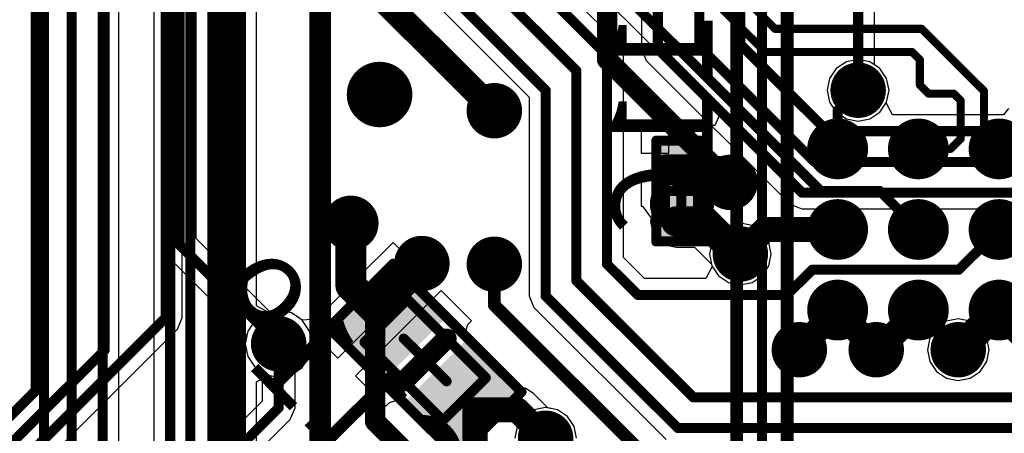
# Model space of a CAD drawing. Units: millimetres. Extents: x -1 to 151, y -3 to 70.
# Drawn here: x 92 to 102, y 13 to 17 of the extents above; entities that cross this region are included whole.
import ezdxf

# ---------------------------------------------------------------- set-up
doc = ezdxf.new("R2010")
doc.units = ezdxf.units.MM
for name, color, linetype in [('BottomLayer', 5, 'Continuous'), ('BottomOverlay', 54, 'Continuous'), ('BottomPaste', 16, 'Continuous'), ('BottomSolder', 6, 'Continuous'), ('ConnectLayer', 7, 'Continuous'), ('InternalPlane1', 76, 'Continuous'), ('InternalPlane2', 16, 'Continuous'), ('Mechanical13', 56, 'Continuous'), ('Mechanical15', 56, 'Continuous'), ('MidLayer1', 16, 'Continuous'), ('MidLayer2', 76, 'Continuous'), ('MultiLayer', 9, 'Continuous'), ('TopLayer', 1, 'Continuous'), ('ViaHoleLayer', 16, 'Continuous')]:
    doc.layers.add(name, color=color, linetype=linetype)

# ---------------------------------------------------------------- blocks, each defined once
blk = doc.blocks.new('CAPC1207L_B_62')
at = {"layer": 'BottomLayer'}
for points in [[(-0.8, 0.35), (-0.8, -0.35), (-0.2, 0.35), (-0.2, -0.35)], [(0.2, 0.35), (0.2, -0.35), (0.8, 0.35), (0.8, -0.35)]]:
    blk.add_solid(points, dxfattribs=at)
at = {"layer": 'BottomOverlay', "const_width": 0.2}
blk.add_lwpolyline([(0, 0.3), (0, -0.3)], dxfattribs=at)
at = {"layer": 'BottomOverlay', "const_width": 0.1}
for points in [[(-0.05, 0.3, 1), (0.05, 0.3, 1)], [(-0.05, -0.3, 1), (0.05, -0.3, 1)]]:
    blk.add_lwpolyline(points, format="xyb", close=True, dxfattribs=at)
at = {"layer": 'BottomPaste'}
for points in [[(-0.8, 0.35), (-0.8, -0.35), (-0.2, 0.35), (-0.2, -0.35)], [(0.2, 0.35), (0.2, -0.35), (0.8, 0.35), (0.8, -0.35)]]:
    blk.add_solid(points, dxfattribs=at)
at = {"layer": 'BottomSolder'}
for points in [[(-0.85, 0.4), (-0.85, -0.4), (-0.15, 0.4), (-0.15, -0.4)], [(0.15, 0.4), (0.15, -0.4), (0.85, 0.4), (0.85, -0.4)]]:
    blk.add_solid(points, dxfattribs=at)
at = {"layer": 'Mechanical13', "const_width": 0.1}
for points in [[(-0.55, 0.3), (-0.55, -0.3)], [(0.55, 0.3), (-0.55, 0.3)], [(0.55, 0.3), (0.55, -0.3)], [(0.55, -0.3), (-0.55, -0.3)]]:
    blk.add_lwpolyline(points, dxfattribs=at)
at = {"layer": 'Mechanical13', "const_width": 0.05}
for points in [[(-0.575, 0.3, 1), (-0.525, 0.3, 1)], [(-0.575, 0.3, 1), (-0.525, 0.3, 1)], [(0.525, 0.3, 1), (0.575, 0.3, 1)], [(0.525, 0.3, 1), (0.575, 0.3, 1)], [(-0.575, -0.3, 1), (-0.525, -0.3, 1)], [(-0.575, -0.3, 1), (-0.525, -0.3, 1)], [(0.525, -0.3, 1), (0.575, -0.3, 1)], [(0.525, -0.3, 1), (0.575, -0.3, 1)]]:
    blk.add_lwpolyline(points, format="xyb", close=True, dxfattribs=at)
at = {"layer": 'Mechanical15', "const_width": 0.1}
for points in [[(-0.9, 0.45), (-0.9, -0.45)], [(0.9, 0.45), (-0.9, 0.45)], [(0.9, 0.45), (0.9, -0.45)], [(0, 0.3), (0, -0.3)], [(0.3, 0), (-0.3, 0)], [(0.9, -0.45), (-0.9, -0.45)]]:
    blk.add_lwpolyline(points, dxfattribs=at)
at = {"layer": 'Mechanical15', "const_width": 0.05}
for points in [[(-0.925, 0.45, 1), (-0.875, 0.45, 1)], [(-0.925, 0.45, 1), (-0.875, 0.45, 1)], [(0.875, 0.45, 1), (0.925, 0.45, 1)], [(0.875, 0.45, 1), (0.925, 0.45, 1)], [(-0.025, 0.3, 1), (0.025, 0.3, 1)], [(-0.325, 0, 1), (-0.275, 0, 1)], [(0.275, 0, 1), (0.325, 0, 1)], [(-0.025, -0.3, 1), (0.025, -0.3, 1)], [(-0.925, -0.45, 1), (-0.875, -0.45, 1)], [(-0.925, -0.45, 1), (-0.875, -0.45, 1)], [(0.875, -0.45, 1), (0.925, -0.45, 1)], [(0.875, -0.45, 1), (0.925, -0.45, 1)]]:
    blk.add_lwpolyline(points, format="xyb", close=True, dxfattribs=at)
blk = doc.blocks.new('CAPC0603E_B_64')
at = {"layer": 'BottomLayer'}
for points in [[(-0.4, 0.15), (-0.4, -0.15), (-0.1, 0.15), (-0.1, -0.15)], [(0.1, 0.15), (0.1, -0.15), (0.4, 0.15), (0.4, -0.15)]]:
    blk.add_solid(points, dxfattribs=at)
at = {"layer": 'BottomPaste'}
for points in [[(-0.4, 0.15), (-0.4, -0.15), (-0.1, 0.15), (-0.1, -0.15)], [(0.1, 0.15), (0.1, -0.15), (0.4, 0.15), (0.4, -0.15)]]:
    blk.add_solid(points, dxfattribs=at)
at = {"layer": 'BottomSolder'}
for points in [[(-0.45, 0.2), (-0.45, -0.2), (-0.05, 0.2), (-0.05, -0.2)], [(0.05, 0.2), (0.05, -0.2), (0.45, 0.2), (0.45, -0.2)]]:
    blk.add_solid(points, dxfattribs=at)
at = {"layer": 'Mechanical13', "const_width": 0.1}
for points in [[(-0.315, 0.165), (0.315, 0.165)], [(-0.315, 0.165), (-0.315, -0.165)], [(0.315, 0.165), (0.315, -0.165)], [(-0.315, -0.165), (0.315, -0.165)]]:
    blk.add_lwpolyline(points, dxfattribs=at)
at = {"layer": 'Mechanical13', "const_width": 0.05}
for points in [[(-0.34, 0.165, 1), (-0.29, 0.165, 1)], [(-0.34, 0.165, 1), (-0.29, 0.165, 1)], [(0.29, 0.165, 1), (0.34, 0.165, 1)], [(0.29, 0.165, 1), (0.34, 0.165, 1)], [(-0.34, -0.165, 1), (-0.29, -0.165, 1)], [(-0.34, -0.165, 1), (-0.29, -0.165, 1)], [(0.29, -0.165, 1), (0.34, -0.165, 1)], [(0.29, -0.165, 1), (0.34, -0.165, 1)]]:
    blk.add_lwpolyline(points, format="xyb", close=True, dxfattribs=at)
at = {"layer": 'Mechanical15', "const_width": 0.1}
for points in [[(-0.5, 0.25), (0.5, 0.25)], [(-0.5, 0.25), (-0.5, -0.25)], [(0.5, 0.25), (0.5, -0.25)], [(0, 0.165), (0, -0.165)], [(-0.165, 0), (0.165, 0)], [(-0.5, -0.25), (0.5, -0.25)]]:
    blk.add_lwpolyline(points, dxfattribs=at)
at = {"layer": 'Mechanical15', "const_width": 0.05}
for points in [[(-0.525, 0.25, 1), (-0.475, 0.25, 1)], [(-0.525, 0.25, 1), (-0.475, 0.25, 1)], [(0.475, 0.25, 1), (0.525, 0.25, 1)], [(0.475, 0.25, 1), (0.525, 0.25, 1)], [(-0.025, 0.165, 1), (0.025, 0.165, 1)], [(-0.19, 0, 1), (-0.14, 0, 1)], [(0.14, 0, 1), (0.19, 0, 1)], [(-0.025, -0.165, 1), (0.025, -0.165, 1)], [(-0.525, -0.25, 1), (-0.475, -0.25, 1)], [(-0.525, -0.25, 1), (-0.475, -0.25, 1)], [(0.475, -0.25, 1), (0.525, -0.25, 1)], [(0.475, -0.25, 1), (0.525, -0.25, 1)]]:
    blk.add_lwpolyline(points, format="xyb", close=True, dxfattribs=at)
blk = doc.blocks.new('BGA96C80P16X11_1300X900X110_B_71')
at = {"layer": 'BottomLayer', "const_width": 0.2}
for points in [[(1.4998, -4.4, 1), (1.6998, -4.4, 1)], [(2.2999, -4.4, 1), (2.4999, -4.4, 1)], [(3.0998, -4.4, 1), (3.2998, -4.4, 1)], [(1.4998, -5.1999, 1), (1.6998, -5.1999, 1)], [(2.2999, -5.1999, 1), (2.4999, -5.1999, 1)], [(3.0998, -5.1999, 1), (3.2998, -5.1999, 1)], [(1.4998, -6, 1), (1.6998, -6, 1)], [(2.2999, -6, 1), (2.4999, -6, 1)], [(3.0998, -6, 1), (3.2998, -6, 1)]]:
    blk.add_lwpolyline(points, format="xyb", close=True, dxfattribs=at)
at = {"layer": 'BottomOverlay', "const_width": 0.127}
for points in [[(4.5, -6.5), (-4.5, -6.5)], [(5.2, -7), (-4.7233, -7)]]:
    blk.add_lwpolyline(points, dxfattribs=at)
at = {"layer": 'BottomPaste', "const_width": 0.2}
for points in [[(1.4998, -4.4, 1), (1.6998, -4.4, 1)], [(2.2999, -4.4, 1), (2.4999, -4.4, 1)], [(3.0998, -4.4, 1), (3.2998, -4.4, 1)], [(1.4998, -5.1999, 1), (1.6998, -5.1999, 1)], [(2.2999, -5.1999, 1), (2.4999, -5.1999, 1)], [(3.0998, -5.1999, 1), (3.2998, -5.1999, 1)], [(1.4998, -6, 1), (1.6998, -6, 1)], [(2.2999, -6, 1), (2.4999, -6, 1)], [(3.0998, -6, 1), (3.2998, -6, 1)]]:
    blk.add_lwpolyline(points, format="xyb", close=True, dxfattribs=at)
at = {"layer": 'BottomSolder', "const_width": 0.3016}
for points in [[(1.449, -4.4, 1), (1.7506, -4.4, 1)], [(2.2491, -4.4, 1), (2.5507, -4.4, 1)], [(3.049, -4.4, 1), (3.3506, -4.4, 1)], [(1.449, -5.1999, 1), (1.7506, -5.1999, 1)], [(2.2491, -5.1999, 1), (2.5507, -5.1999, 1)], [(3.049, -5.1999, 1), (3.3506, -5.1999, 1)], [(1.449, -6, 1), (1.7506, -6, 1)], [(2.2491, -6, 1), (2.5507, -6, 1)], [(3.049, -6, 1), (3.3506, -6, 1)]]:
    blk.add_lwpolyline(points, format="xyb", close=True, dxfattribs=at)
at = {"layer": 'Mechanical15', "const_width": 0.1}
blk.add_lwpolyline([(4.95, -6.75), (-4.95, -6.75)], dxfattribs=at)

msp = doc.modelspace()

# ---------------------------------------------------------------- linework, layer by layer
at = {"layer": 'BottomLayer'}
for points, const_width in [([(96.715, 19.4303), (99.4184, 16.7269)], 0.08), ([(96.485, 19.3351), (99.3232, 16.4969)], 0.08), ([(95.0148, 19.2029), (97.755, 16.4627)], 0.1), ([(94.6896, 19.0707), (97.4502, 16.3111)], 0.1), ([(94.3648, 18.8978), (97.1454, 16.1173)], 0.1), ([(92.175, 10.35), (92.175, 18.835)], 0.1), ([(96.1719, 18.818), (99.8736, 15.1163)], 0.1), ([(93.5198, 14.58), (93.5198, 18.7298)], 0.1), ([(92.4488, 10.7263), (92.4488, 18.5988)], 0.1), ([(92.7549, 12.431), (92.7549, 18.5253)], 0.1), ([(94.9102, 17.6413), (96.6374, 15.9141)], 0.25), ([(99.4184, 16.7269), (100.8731, 16.7269)], 0.08), ([(100.8731, 16.7269), (101.49, 16.11)], 0.08), ([(97.755, 14.3901), (97.755, 16.4627)], 0.1), ([(99.3232, 16.4969), (100.7779, 16.4969)], 0.08), ([(100.7779, 16.4969), (100.8547, 16.42)], 0.08), ([(100.8547, 16.1703), (100.8547, 16.42)], 0.08), ([(97.4502, 14.2275), (97.4502, 16.3111)], 0.1), ([(100.8547, 16.1703), (100.9421, 16.0829)], 0.08), ([(97.1454, 14.0751), (97.1454, 16.1173)], 0.1), ([(100.0399, 15.9141), (100.2431, 16.1173)], 0.1), ([(100.9421, 16.0829), (101.1919, 16.0829)], 0.08), ([(101.1919, 16.0829), (101.26, 16.0148)], 0.08), ([(101.49, 15.685), (101.49, 16.11)], 0.08), ([(101.26, 15.6361), (101.26, 16.0148)], 0.08), ([(100.0399, 15.5351), (100.0399, 15.9141)], 0.1), ([(101.49, 15.685), (101.6399, 15.5351)], 0.08), ([(101.159, 15.5351), (101.26, 15.6361)], 0.08), ([(100.84, 15.5351), (101.159, 15.5351)], 0.08), ([(98.44, 15.315), (98.862, 15.315)], 0.3), ([(98.862, 15.315), (98.9742, 15.2029)], 0.3), ([(98.9742, 15.2029), (98.9742, 15.2108)], 0.3048), ([(99.8736, 15.1163), (100.4588, 15.1163)], 0.1), ([(100.4588, 15.1163), (100.84, 14.735)], 0.1), ([(95.215, 14.1767), (95.215, 14.7965)], 0.3048), ([(98.44, 14.815), (98.7254, 14.815)], 0.3), ([(98.7254, 14.815), (99.0487, 14.4917)], 0.3), ([(99.0758, 14.4917), (99.3191, 14.735)], 0.25), ([(99.3191, 14.735), (100.0399, 14.735)], 0.25), ([(101.2401, 14.3352), (101.6399, 14.735)], 0.1), ([(99.0487, 14.4917), (99.0758, 14.4917)], 0.3), ([(93.5198, 14.58), (94.4998, 13.6)], 0.1), ([(95.4568, 13.9349), (95.9191, 14.3972)], 0.3048), ([(96.6374, 13.9837), (96.6374, 14.3901)], 0.127), ([(97.755, 14.3901), (98.0598, 14.0853)], 0.1), ([(99.537, 14.0853), (99.787, 14.3352)], 0.1), ([(99.787, 14.3352), (101.2401, 14.3352)], 0.1), ([(95.215, 14.1767), (95.4568, 13.9349)], 0.3048), ([(97.4502, 14.2275), (98.6084, 13.0693)], 0.1), ([(97.1454, 14.0751), (98.456, 12.7645)], 0.1), ([(98.0598, 14.0853), (99.537, 14.0853)], 0.1), ([(99.6602, 13.5555), (100.0399, 13.9352)], 0.25), ([(100.0399, 13.9238), (100.0399, 13.9352)], 0.25), ([(100.4463, 13.5415), (100.84, 13.9352)], 0.25), ([(101.235, 13.5415), (101.6399, 13.9352)], 0.3), ([(101.6399, 13.9352), (102.0478, 13.5415)], 0.3), ([(95.4568, 12.8274), (95.4568, 13.9349)], 0.2032), ([(96.6374, 13.9837), (98.2988, 12.3223)], 0.127), ([(100.0399, 13.9238), (100.4222, 13.5415)], 0.25), ([(99.6602, 13.5415), (99.6602, 13.5555)], 0.25), ([(100.4222, 13.5415), (100.4463, 13.5415)], 0.25), ([(98.6084, 13.0693), (103.1398, 13.0693)], 0.1), ([(96.4468, 12.5487), (96.4468, 12.9449)], 0.25), ([(96.4468, 12.9449), (96.8634, 12.9449)], 0.25), ([(96.8634, 12.9449), (97.1454, 12.6629)], 0.25), ([(95.4568, 12.8274), (98.263, 10.0213)], 0.2032), ([(98.456, 12.7645), (103.851, 12.7645)], 0.1)]:
    msp.add_lwpolyline(points, dxfattribs=dict(at, const_width=const_width))
for points, const_width in [([(99.3984, 16.7269, 1), (99.4384, 16.7269, 1)], 0.04), ([(99.3984, 16.7269, 1), (99.4384, 16.7269, 1)], 0.04), ([(100.8531, 16.7269, 1), (100.8931, 16.7269, 1)], 0.04), ([(100.8531, 16.7269, 1), (100.8931, 16.7269, 1)], 0.04), ([(97.73, 16.4627, 1), (97.7799, 16.4627, 1)], 0.05), ([(97.73, 16.4627, 1), (97.7799, 16.4627, 1)], 0.05), ([(99.3032, 16.4969, 1), (99.3432, 16.4969, 1)], 0.04), ([(99.3032, 16.4969, 1), (99.3432, 16.4969, 1)], 0.04), ([(100.7579, 16.4969, 1), (100.7979, 16.4969, 1)], 0.04), ([(100.7579, 16.4969, 1), (100.7979, 16.4969, 1)], 0.04), ([(100.8347, 16.42, 1), (100.8747, 16.42, 1)], 0.04), ([(100.8347, 16.42, 1), (100.8747, 16.42, 1)], 0.04), ([(95.3499, 16.075, 1), (95.6499, 16.075, 1)], 0.3), ([(97.4252, 16.3111, 1), (97.4751, 16.3111, 1)], 0.05), ([(97.4252, 16.3111, 1), (97.4751, 16.3111, 1)], 0.05), ([(100.1431, 16.1173, 1), (100.3431, 16.1173, 1)], 0.2), ([(100.8347, 16.1703, 1), (100.8747, 16.1703, 1)], 0.04), ([(100.8347, 16.1703, 1), (100.8747, 16.1703, 1)], 0.04), ([(96.5374, 15.9141, 1), (96.7374, 15.9141, 1)], 0.2), ([(97.1204, 16.1173, 1), (97.1703, 16.1173, 1)], 0.05), ([(97.1204, 16.1173, 1), (97.1703, 16.1173, 1)], 0.05), ([(100.2181, 16.1173, 1), (100.2681, 16.1173, 1)], 0.05), ([(100.9221, 16.0829, 1), (100.9621, 16.0829, 1)], 0.04), ([(100.9221, 16.0829, 1), (100.9621, 16.0829, 1)], 0.04), ([(101.1719, 16.0829, 1), (101.2119, 16.0829, 1)], 0.04), ([(101.1719, 16.0829, 1), (101.2119, 16.0829, 1)], 0.04), ([(101.47, 16.11, 1), (101.51, 16.11, 1)], 0.04), ([(101.47, 16.11, 1), (101.51, 16.11, 1)], 0.04), ([(96.5749, 15.9141, 1), (96.6998, 15.9141, 1)], 0.125), ([(101.24, 16.0148, 1), (101.28, 16.0148, 1)], 0.04), ([(101.24, 16.0148, 1), (101.28, 16.0148, 1)], 0.04), ([(100.0149, 15.9141, 1), (100.0649, 15.9141, 1)], 0.05), ([(100.0149, 15.9141, 1), (100.0649, 15.9141, 1)], 0.05), ([(101.47, 15.685, 1), (101.51, 15.685, 1)], 0.04), ([(101.47, 15.685, 1), (101.51, 15.685, 1)], 0.04), ([(101.24, 15.6361, 1), (101.28, 15.6361, 1)], 0.04), ([(101.24, 15.6361, 1), (101.28, 15.6361, 1)], 0.04), ([(100.0149, 15.5351, 1), (100.0649, 15.5351, 1)], 0.05), ([(100.82, 15.5351, 1), (100.86, 15.5351, 1)], 0.04), ([(101.139, 15.5351, 1), (101.179, 15.5351, 1)], 0.04), ([(101.139, 15.5351, 1), (101.179, 15.5351, 1)], 0.04), ([(101.6199, 15.5351, 1), (101.6599, 15.5351, 1)], 0.04), ([(98.365, 15.315, 1), (98.515, 15.315, 1)], 0.15), ([(98.787, 15.315, 1), (98.937, 15.315, 1)], 0.15), ([(98.787, 15.315, 1), (98.937, 15.315, 1)], 0.15), ([(98.8742, 15.2029, 1), (99.0742, 15.2029, 1)], 0.2), ([(98.898, 15.2108, 1), (99.0504, 15.2108, 1)], 0.1524), ([(98.898, 15.2029, 1), (99.0504, 15.2029, 1)], 0.1524), ([(98.8992, 15.2029, 1), (99.0491, 15.2029, 1)], 0.15), ([(99.8486, 15.1163, 1), (99.8986, 15.1163, 1)], 0.05), ([(99.8486, 15.1163, 1), (99.8986, 15.1163, 1)], 0.05), ([(100.4338, 15.1163, 1), (100.4838, 15.1163, 1)], 0.05), ([(100.4338, 15.1163, 1), (100.4838, 15.1163, 1)], 0.05), ([(95.115, 14.7965, 1), (95.315, 14.7965, 1)], 0.2), ([(95.1388, 14.7965, 1), (95.2912, 14.7965, 1)], 0.1524), ([(98.365, 14.815, 1), (98.515, 14.815, 1)], 0.15), ([(98.6504, 14.815, 1), (98.8004, 14.815, 1)], 0.15), ([(98.6504, 14.815, 1), (98.8004, 14.815, 1)], 0.15), ([(99.2566, 14.735, 1), (99.3816, 14.735, 1)], 0.125), ([(99.2566, 14.735, 1), (99.3816, 14.735, 1)], 0.125), ([(99.9774, 14.735, 1), (100.1024, 14.735, 1)], 0.125), ([(100.815, 14.735, 1), (100.865, 14.735, 1)], 0.05), ([(101.6149, 14.735, 1), (101.6649, 14.735, 1)], 0.05), ([(98.9758, 14.4917, 1), (99.1758, 14.4917, 1)], 0.2), ([(98.9737, 14.4917, 1), (99.1237, 14.4917, 1)], 0.15), ([(98.9737, 14.4917, 1), (99.1237, 14.4917, 1)], 0.15), ([(99.0008, 14.4917, 1), (99.1507, 14.4917, 1)], 0.15), ([(93.4948, 14.58, 1), (93.5448, 14.58, 1)], 0.05), ([(93.4948, 14.58, 1), (93.5448, 14.58, 1)], 0.05), ([(95.8191, 14.3972, 1), (96.0191, 14.3972, 1)], 0.2), ([(95.8429, 14.3972, 1), (95.9953, 14.3972, 1)], 0.1524), ([(96.5374, 14.3901, 1), (96.7374, 14.3901, 1)], 0.2), ([(99.0133, 14.4917, 1), (99.1382, 14.4917, 1)], 0.125), ([(96.6056, 14.3901, 1), (96.6691, 14.3901, 1)], 0.0635), ([(97.73, 14.3901, 1), (97.7799, 14.3901, 1)], 0.05), ([(97.73, 14.3901, 1), (97.7799, 14.3901, 1)], 0.05), ([(99.762, 14.3352, 1), (99.8119, 14.3352, 1)], 0.05), ([(99.762, 14.3352, 1), (99.8119, 14.3352, 1)], 0.05), ([(101.2151, 14.3352, 1), (101.2651, 14.3352, 1)], 0.05), ([(101.2151, 14.3352, 1), (101.2651, 14.3352, 1)], 0.05), ([(95.1388, 14.1767, 1), (95.2912, 14.1767, 1)], 0.1524), ([(95.1388, 14.1767, 1), (95.2912, 14.1767, 1)], 0.1524), ([(97.4252, 14.2275, 1), (97.4751, 14.2275, 1)], 0.05), ([(97.4252, 14.2275, 1), (97.4751, 14.2275, 1)], 0.05), ([(95.3806, 13.9349, 1), (95.533, 13.9349, 1)], 0.1524), ([(95.3806, 13.9349, 1), (95.533, 13.9349, 1)], 0.1524), ([(97.1204, 14.0751, 1), (97.1703, 14.0751, 1)], 0.05), ([(97.1204, 14.0751, 1), (97.1703, 14.0751, 1)], 0.05), ([(98.0348, 14.0853, 1), (98.0847, 14.0853, 1)], 0.05), ([(98.0348, 14.0853, 1), (98.0847, 14.0853, 1)], 0.05), ([(99.512, 14.0853, 1), (99.562, 14.0853, 1)], 0.05), ([(99.512, 14.0853, 1), (99.562, 14.0853, 1)], 0.05), ([(99.9774, 13.9352, 1), (100.1024, 13.9352, 1)], 0.125), ([(99.9774, 13.9352, 1), (100.1024, 13.9352, 1)], 0.125), ([(100.7775, 13.9352, 1), (100.9025, 13.9352, 1)], 0.125), ([(101.5649, 13.9352, 1), (101.7149, 13.9352, 1)], 0.15), ([(101.5649, 13.9352, 1), (101.7149, 13.9352, 1)], 0.15), ([(95.406, 13.9349, 1), (95.5076, 13.9349, 1)], 0.1016), ([(96.6056, 13.9837, 1), (96.6691, 13.9837, 1)], 0.0635), ([(96.6056, 13.9837, 1), (96.6691, 13.9837, 1)], 0.0635), ([(99.9774, 13.9238, 1), (100.1024, 13.9238, 1)], 0.125), ([(99.9774, 13.9238, 1), (100.1024, 13.9238, 1)], 0.125), ([(94.3873, 13.6, 1), (94.6123, 13.6, 1)], 0.225), ([(99.5602, 13.5415, 1), (99.7602, 13.5415, 1)], 0.2), ([(99.5977, 13.5555, 1), (99.7227, 13.5555, 1)], 0.125), ([(99.5977, 13.5555, 1), (99.7227, 13.5555, 1)], 0.125), ([(99.5977, 13.5415, 1), (99.7227, 13.5415, 1)], 0.125), ([(100.3222, 13.5415, 1), (100.5222, 13.5415, 1)], 0.2), ([(100.3597, 13.5415, 1), (100.4847, 13.5415, 1)], 0.125), ([(100.3597, 13.5415, 1), (100.4847, 13.5415, 1)], 0.125), ([(100.3838, 13.5415, 1), (100.5088, 13.5415, 1)], 0.125), ([(100.3838, 13.5415, 1), (100.5088, 13.5415, 1)], 0.125), ([(101.135, 13.5415, 1), (101.335, 13.5415, 1)], 0.2), ([(101.16, 13.5415, 1), (101.31, 13.5415, 1)], 0.15), ([(94.4748, 13.6, 1), (94.5248, 13.6, 1)], 0.05), ([(98.5834, 13.0693, 1), (98.6334, 13.0693, 1)], 0.05), ([(98.5834, 13.0693, 1), (98.6334, 13.0693, 1)], 0.05), ([(96.3843, 12.9449, 1), (96.5093, 12.9449, 1)], 0.125), ([(96.3843, 12.9449, 1), (96.5093, 12.9449, 1)], 0.125), ([(96.8009, 12.9449, 1), (96.9259, 12.9449, 1)], 0.125), ([(96.8009, 12.9449, 1), (96.9259, 12.9449, 1)], 0.125), ([(95.406, 12.8274, 1), (95.5076, 12.8274, 1)], 0.1016), ([(95.406, 12.8274, 1), (95.5076, 12.8274, 1)], 0.1016), ([(97.0454, 12.6629, 1), (97.2454, 12.6629, 1)], 0.2), ([(97.0829, 12.6629, 1), (97.2078, 12.6629, 1)], 0.125), ([(98.431, 12.7645, 1), (98.481, 12.7645, 1)], 0.05), ([(98.431, 12.7645, 1), (98.481, 12.7645, 1)], 0.05)]:
    msp.add_lwpolyline(points, format="xyb", close=True, dxfattribs=dict(at, const_width=const_width))
at = {"layer": 'ConnectLayer'}
for p, q in [((93.5432, 13.8596), (93.5432, 20.5755)), ((97.8698, 16.5775), (95.5784, 18.8689)), ((94.25, 18.783), (96.983, 16.0501)), ((93.3574, 18.7298), (93.3574, 14.58)), ((96.0571, 18.7032), (98.874, 15.8863)), ((93.2626, 18.5842), (93.2626, 12.5298)), ((92.9172, 12.5947), (92.9172, 18.4581)), ((94.2805, 13.9776), (94.2805, 17.4699)), ((98.0955, 17.5182), (98.0955, 16.5288)), ((100.4055, 16.3696), (100.4055, 17.5146)), ((93.6821, 14.6472), (93.6821, 17.3232)), ((97.9173, 16.4627), (97.8698, 16.5775)), ((98.0955, 16.5288), (98.143, 16.414)), ((97.9173, 14.4574), (97.9173, 16.4627)), ((98.143, 16.414), (99.5705, 14.9865)), ((100.1261, 16.3999), (100.0268, 16.3336)), ((100.1261, 16.3999), (100.0268, 16.3336)), ((100.2431, 16.4232), (100.1261, 16.3999)), ((100.2431, 16.4232), (100.1261, 16.3999)), ((100.3602, 16.3999), (100.2431, 16.4232)), ((100.3602, 16.3999), (100.2431, 16.4232)), ((100.4594, 16.3336), (100.3602, 16.3999)), ((100.4594, 16.3336), (100.3602, 16.3999)), ((100.0268, 16.3336), (99.9605, 16.2344)), ((100.0268, 16.3336), (99.9605, 16.2344)), ((100.4594, 16.3336), (100.4055, 16.3696)), ((100.5257, 16.2344), (100.4594, 16.3336)), ((100.5257, 16.2344), (100.4594, 16.3336)), ((100.5257, 16.2344), (100.4594, 16.3336)), ((99.9605, 16.2344), (99.9373, 16.1173)), ((99.9605, 16.2344), (99.9373, 16.1173)), ((100.549, 16.1173), (100.5257, 16.2344)), ((100.549, 16.1173), (100.5257, 16.2344)), ((100.549, 16.1173), (100.5257, 16.2344)), ((99.9373, 16.1173), (99.9605, 16.0002)), ((99.9373, 16.1173), (99.9605, 16.0002)), ((100.5257, 16.0002), (100.549, 16.1173)), ((100.5257, 16.0002), (100.549, 16.1173)), ((100.5257, 16.0002), (100.549, 16.1173)), ((96.983, 16.0501), (96.983, 14.0751)), ((99.9605, 16.0002), (100.0268, 15.901)), ((99.9605, 16.0002), (100.0268, 15.901)), ((100.4594, 15.901), (100.5257, 16.0002)), ((100.4594, 15.901), (100.5257, 16.0002)), ((100.5211, 15.9933), (100.5257, 16.0002)), ((100.5852, 15.8733), (100.5211, 15.9933)), ((101.7341, 15.9349), (101.6834, 15.8733)), ((98.874, 15.8863), (98.8242, 15.7663)), ((100.0268, 15.901), (100.1261, 15.8347)), ((100.0268, 15.901), (100.1261, 15.8347)), ((100.1261, 15.8347), (100.2431, 15.8114)), ((100.1261, 15.8347), (100.2431, 15.8114)), ((100.2431, 15.8114), (100.3602, 15.8347)), ((100.2431, 15.8114), (100.3602, 15.8347)), ((100.3602, 15.8347), (100.4594, 15.901)), ((100.3602, 15.8347), (100.4594, 15.901)), ((101.6834, 15.8733), (100.5852, 15.8733)), ((98.3668, 15.7663), (98.0918, 15.7663)), ((98.0918, 15.7663), (98.0918, 15.4913)), ((98.3668, 15.4913), (98.3668, 15.7663)), ((98.8242, 15.7663), (98.6168, 15.7663)), ((98.6168, 15.7663), (98.6168, 15.3663)), ((98.0918, 15.4913), (98.3668, 15.4913)), ((98.6168, 15.3663), (98.4918, 15.3663)), ((98.4918, 15.3663), (98.4918, 15.2413)), ((98.4918, 15.2413), (98.0918, 15.2413)), ((98.0918, 15.2413), (98.0918, 14.9663)), ((98.0918, 14.9663), (98.1071, 14.9663)), ((98.1071, 14.9663), (98.1913, 14.8463)), ((99.5705, 14.9865), (99.6854, 14.9389)), ((99.6854, 14.9389), (102.1581, 14.9389)), ((98.1913, 14.8463), (98.1851, 14.815)), ((98.1851, 14.815), (98.2045, 14.7175)), ((98.9587, 14.7743), (98.8595, 14.708)), ((98.9587, 14.7743), (98.8595, 14.708)), ((98.9587, 14.7743), (98.8595, 14.708)), ((99.0758, 14.7976), (98.9587, 14.7743)), ((99.0758, 14.7976), (98.9587, 14.7743)), ((99.0758, 14.7976), (98.9587, 14.7743)), ((99.1928, 14.7743), (99.0758, 14.7976)), ((99.1928, 14.7743), (99.0758, 14.7976)), ((99.1928, 14.7743), (99.0758, 14.7976)), ((99.292, 14.708), (99.1928, 14.7743)), ((99.292, 14.708), (99.1928, 14.7743)), ((99.292, 14.708), (99.1928, 14.7743)), ((94.4149, 13.9145), (93.6821, 14.6472)), ((98.2045, 14.7175), (98.2418, 14.6617)), ((98.2418, 14.6617), (98.2418, 14.6163)), ((98.8595, 14.708), (98.7932, 14.6088)), ((98.8595, 14.708), (98.7932, 14.6088)), ((98.8595, 14.708), (98.7932, 14.6088)), ((99.3583, 14.6088), (99.292, 14.708)), ((99.3583, 14.6088), (99.292, 14.708)), ((99.3583, 14.6088), (99.292, 14.708)), ((93.3574, 14.58), (93.405, 14.4652)), ((95.6338, 14.6068), (95.298, 14.2709)), ((95.9343, 14.3062), (95.6338, 14.6068)), ((98.2418, 14.6163), (98.2875, 14.6163)), ((98.2875, 14.6163), (98.3425, 14.5795)), ((98.3425, 14.5795), (98.44, 14.5601)), ((98.44, 14.5601), (98.6198, 14.5601)), ((98.6198, 14.5601), (98.7902, 14.3898)), ((98.7932, 14.6088), (98.7699, 14.4917)), ((98.7932, 14.6088), (98.7699, 14.4917)), ((98.7932, 14.6088), (98.7699, 14.4917)), ((99.3816, 14.4917), (99.3583, 14.6088)), ((99.3816, 14.4917), (99.3583, 14.6088)), ((99.3816, 14.4917), (99.3583, 14.6088)), ((93.405, 14.4652), (94.1853, 13.6848)), ((98.127, 14.2477), (97.9173, 14.4574)), ((98.7699, 14.4917), (98.7932, 14.3746)), ((98.7699, 14.4917), (98.7932, 14.3746)), ((98.7699, 14.4917), (98.7932, 14.3746)), ((99.3583, 14.3746), (99.3816, 14.4917)), ((99.3583, 14.3746), (99.3816, 14.4917)), ((99.3583, 14.3746), (99.3816, 14.4917)), ((98.7978, 14.3677), (98.7337, 14.2477)), ((98.7902, 14.3898), (98.7932, 14.3746)), ((98.7932, 14.3746), (98.8595, 14.2754)), ((98.7932, 14.3746), (98.8595, 14.2754)), ((98.7932, 14.3746), (98.7978, 14.3677)), ((98.7932, 14.3746), (98.8595, 14.2754)), ((99.292, 14.2754), (99.3583, 14.3746)), ((99.292, 14.2754), (99.3583, 14.3746)), ((99.292, 14.2754), (99.3583, 14.3746)), ((95.298, 14.2709), (95.5985, 13.9704)), ((95.5985, 13.9704), (95.9343, 14.3062)), ((98.7337, 14.2477), (98.127, 14.2477)), ((98.8595, 14.2754), (98.9587, 14.2091)), ((98.8595, 14.2754), (98.9587, 14.2091)), ((98.8595, 14.2754), (98.9587, 14.2091)), ((99.1928, 14.2091), (99.292, 14.2754)), ((99.1928, 14.2091), (99.292, 14.2754)), ((99.1928, 14.2091), (99.292, 14.2754)), ((98.9587, 14.2091), (99.0758, 14.1858)), ((98.9587, 14.2091), (99.0758, 14.1858)), ((98.9587, 14.2091), (99.0758, 14.1858)), ((99.0758, 14.1858), (99.1928, 14.2091)), ((99.0758, 14.1858), (99.1928, 14.2091)), ((99.0758, 14.1858), (99.1928, 14.2091)), ((95.1212, 14.0941), (94.8716, 13.8445)), ((95.4217, 13.7936), (95.1212, 14.0941)), ((96.1111, 14.1295), (95.6869, 13.7052)), ((96.4116, 13.8289), (96.1111, 14.1295)), ((96.983, 14.0751), (97.0305, 13.9603)), ((94.4005, 13.9116), (94.2805, 13.9776)), ((97.0305, 13.9603), (98.3412, 12.6497)), ((93.4957, 13.7448), (93.5432, 13.8596)), ((94.373, 13.9061), (94.2655, 13.8343)), ((94.373, 13.9061), (94.2655, 13.8343)), ((94.4998, 13.9313), (94.373, 13.9061)), ((94.4998, 13.9313), (94.373, 13.9061)), ((94.4998, 13.9313), (94.4005, 13.9116)), ((94.4998, 13.9313), (94.4149, 13.9145)), ((94.6266, 13.9061), (94.4998, 13.9313)), ((94.6266, 13.9061), (94.4998, 13.9313)), ((94.6266, 13.9061), (94.4998, 13.9313)), ((94.6266, 13.9061), (94.4998, 13.9313)), ((94.7341, 13.8343), (94.6266, 13.9061)), ((94.7341, 13.8343), (94.6266, 13.9061)), ((94.7087, 13.8513), (94.6266, 13.9061)), ((94.7341, 13.8343), (94.6266, 13.9061)), ((94.2655, 13.8343), (94.1937, 13.7268)), ((94.2655, 13.8343), (94.1937, 13.7268)), ((94.7341, 13.8343), (94.7087, 13.8513)), ((94.8716, 13.8445), (94.7341, 13.8343)), ((94.806, 13.7268), (94.7341, 13.8343)), ((94.806, 13.7268), (94.7341, 13.8343)), ((94.806, 13.7268), (94.7341, 13.8343)), ((95.0858, 13.4577), (95.4217, 13.7936)), ((96.3409, 13.6875), (96.3758, 13.7931)), ((96.3758, 13.7931), (96.4116, 13.8289)), ((101.118, 13.8241), (101.0187, 13.7578)), ((101.118, 13.8241), (101.0187, 13.7578)), ((101.118, 13.8241), (101.0187, 13.7578)), ((101.235, 13.8474), (101.118, 13.8241)), ((101.235, 13.8474), (101.118, 13.8241)), ((101.235, 13.8474), (101.118, 13.8241)), ((101.3521, 13.8241), (101.235, 13.8474)), ((101.3521, 13.8241), (101.235, 13.8474)), ((101.3521, 13.8241), (101.235, 13.8474)), ((101.4513, 13.7578), (101.3521, 13.8241)), ((101.4513, 13.7578), (101.3521, 13.8241)), ((101.4513, 13.7578), (101.3521, 13.8241)), ((92.1709, 12.42), (93.4957, 13.7448)), ((94.1937, 13.7268), (94.1684, 13.6)), ((94.1937, 13.7268), (94.1684, 13.6)), ((94.1853, 13.6848), (94.1684, 13.6)), ((94.8312, 13.6), (94.806, 13.7268)), ((94.8312, 13.6), (94.806, 13.7268)), ((94.8312, 13.6), (94.806, 13.7268)), ((95.6869, 13.7052), (95.2626, 13.2809)), ((96.3904, 13.638), (96.3409, 13.6875)), ((101.0187, 13.7578), (100.9524, 13.6585)), ((101.0187, 13.7578), (100.9524, 13.6585)), ((101.0187, 13.7578), (100.9524, 13.6585)), ((101.5176, 13.6585), (101.4513, 13.7578)), ((101.5176, 13.6585), (101.4513, 13.7578)), ((101.5176, 13.6585), (101.4513, 13.7578)), ((94.1684, 13.6), (94.1937, 13.4732)), ((94.1684, 13.6), (94.1937, 13.4732)), ((94.1684, 13.6), (94.1937, 13.4732)), ((94.806, 13.4732), (94.8312, 13.6)), ((94.806, 13.4732), (94.8312, 13.6)), ((94.806, 13.4732), (94.8312, 13.6)), ((94.8217, 13.5522), (94.9444, 13.5992)), ((94.9444, 13.5992), (95.0858, 13.4577)), ((96.8542, 13.1743), (96.3904, 13.638)), ((100.9524, 13.6585), (100.9291, 13.5415)), ((100.9524, 13.6585), (100.9291, 13.5415)), ((100.9524, 13.6585), (100.9291, 13.5415)), ((101.5409, 13.5415), (101.5176, 13.6585)), ((101.5409, 13.5415), (101.5176, 13.6585)), ((101.5409, 13.5415), (101.5176, 13.6585)), ((94.1937, 13.4732), (94.2655, 13.3657)), ((94.1937, 13.4732), (94.2655, 13.3657)), ((94.1937, 13.4732), (94.2655, 13.3657)), ((94.7341, 13.3657), (94.806, 13.4732)), ((94.7341, 13.3657), (94.806, 13.4732)), ((94.7341, 13.3657), (94.806, 13.4732)), ((94.7341, 13.3657), (94.806, 13.4732)), ((94.806, 13.4732), (94.8217, 13.5522)), ((100.9291, 13.5415), (100.9524, 13.4244)), ((100.9291, 13.5415), (100.9524, 13.4244)), ((100.9291, 13.5415), (100.9524, 13.4244)), ((101.5176, 13.4244), (101.5409, 13.5415)), ((101.5176, 13.4244), (101.5409, 13.5415)), ((101.5176, 13.4244), (101.5409, 13.5415)), ((100.9524, 13.4244), (101.0187, 13.3252)), ((100.9524, 13.4244), (101.0187, 13.3252)), ((100.9524, 13.4244), (101.0187, 13.3252)), ((101.4513, 13.3252), (101.5176, 13.4244)), ((101.4513, 13.3252), (101.5176, 13.4244)), ((101.4513, 13.3252), (101.5176, 13.4244)), ((94.2655, 13.3657), (94.3375, 13.3176)), ((94.2655, 13.3657), (94.373, 13.2938)), ((94.2655, 13.3657), (94.373, 13.2938)), ((94.2805, 13.2223), (94.4005, 13.2884)), ((94.3375, 13.3176), (94.3375, 13.0317)), ((94.373, 13.2938), (94.4998, 13.2686)), ((94.373, 13.2938), (94.4998, 13.2686)), ((94.4005, 13.2884), (94.4998, 13.2686)), ((94.4998, 13.2686), (94.6266, 13.2938)), ((94.4998, 13.2686), (94.6266, 13.2938)), ((94.4998, 13.2686), (94.6266, 13.2938)), ((94.6266, 13.2938), (94.7341, 13.3657)), ((94.6266, 13.2938), (94.7341, 13.3657)), ((94.6266, 13.2938), (94.7341, 13.3657)), ((94.6622, 13.3176), (94.7341, 13.3657)), ((94.6622, 12.9645), (94.6622, 13.3176)), ((95.2626, 13.2809), (95.5631, 12.9804)), ((101.0187, 13.3252), (101.118, 13.2589)), ((101.0187, 13.3252), (101.118, 13.2589)), ((101.0187, 13.3252), (101.118, 13.2589)), ((101.3521, 13.2589), (101.4513, 13.3252)), ((101.3521, 13.2589), (101.4513, 13.3252)), ((101.3521, 13.2589), (101.4513, 13.3252)), ((94.2805, 9.7954), (94.2805, 13.2223)), ((96.8634, 13.1743), (96.8542, 13.1743)), ((96.9511, 13.1568), (96.8634, 13.1743)), ((101.118, 13.2589), (101.235, 13.2356)), ((101.118, 13.2589), (101.235, 13.2356)), ((101.118, 13.2589), (101.235, 13.2356)), ((101.235, 13.2356), (101.3521, 13.2589)), ((101.235, 13.2356), (101.3521, 13.2589)), ((101.235, 13.2356), (101.3521, 13.2589)), ((97.0256, 13.1071), (96.9511, 13.1568)), ((97.1685, 12.9642), (97.0256, 13.1071)), ((94.3375, 13.0317), (93.4601, 12.1544)), ((95.5631, 12.9804), (95.599, 13.0163)), ((95.599, 13.0163), (95.7045, 13.0511)), ((95.7045, 13.0511), (96.22, 12.5357)), ((94.6146, 12.8497), (94.6622, 12.9645)), ((97.0283, 12.9455), (96.9291, 12.8792)), ((97.0283, 12.9455), (96.9291, 12.8792)), ((97.0283, 12.9455), (96.9291, 12.8792)), ((97.1454, 12.9688), (97.0283, 12.9455)), ((97.1454, 12.9688), (97.0283, 12.9455)), ((97.1454, 12.9688), (97.0283, 12.9455)), ((97.2624, 12.9455), (97.1454, 12.9688)), ((97.2624, 12.9455), (97.1454, 12.9688)), ((97.2624, 12.9455), (97.1454, 12.9688)), ((97.2624, 12.9455), (97.1685, 12.9642)), ((97.3616, 12.8792), (97.2624, 12.9455)), ((97.3616, 12.8792), (97.2624, 12.9455)), ((97.3616, 12.8792), (97.2624, 12.9455)), ((97.3616, 12.8792), (97.2624, 12.9455)), ((93.2852, 11.5202), (94.6146, 12.8497)), ((96.9291, 12.8792), (96.8628, 12.78)), ((96.9291, 12.8792), (96.8628, 12.78)), ((96.9291, 12.8792), (96.8628, 12.78)), ((97.4279, 12.78), (97.3616, 12.8792)), ((97.4279, 12.78), (97.3616, 12.8792)), ((97.4279, 12.78), (97.3616, 12.8792)), ((97.4279, 12.78), (97.3616, 12.8792)), ((96.8628, 12.78), (96.8395, 12.6629)), ((96.8628, 12.78), (96.8395, 12.6629)), ((96.8628, 12.78), (96.8395, 12.6629)), ((97.4512, 12.6629), (97.4279, 12.78)), ((97.4512, 12.6629), (97.4279, 12.78)), ((97.4512, 12.6629), (97.4279, 12.78)), ((97.4512, 12.6629), (97.4279, 12.78))]:
    msp.add_line(p, q, dxfattribs=at)
at = {"layer": 'InternalPlane1', "const_width": 0.275}
for points in [[(100.1056, 16.1173, 1), (100.3806, 16.1173, 1)], [(98.9383, 14.4917, 1), (99.2133, 14.4917, 1)], [(94.3623, 13.6, 1), (94.6373, 13.6, 1)], [(101.0975, 13.5415, 1), (101.3725, 13.5415, 1)], [(97.0079, 12.6629, 1), (97.2829, 12.6629, 1)]]:
    msp.add_lwpolyline(points, format="xyb", close=True, dxfattribs=at)
at = {"layer": 'InternalPlane2'}
for p, q in [((95.0121, 12.6693), (95.0121, 18.4652)), ((94.8082, 18.4229), (94.8082, 12.6271))]:
    msp.add_line(p, q, dxfattribs=at)
at = {"layer": 'InternalPlane2', "const_width": 0.2}
for points in [[(94.9102, 12.6271), (94.9102, 18.4652)], [(94.9102, 12.6271), (98.2022, 9.3351)]]:
    msp.add_lwpolyline(points, dxfattribs=at)
at = {"layer": 'InternalPlane2'}
for points, const_width in [([(95.3374, 16.075, 1), (95.6624, 16.075, 1)], 0.325), ([(100.1056, 16.1173, 1), (100.3806, 16.1173, 1)], 0.275), ([(96.4999, 15.9141, 1), (96.7749, 15.9141, 1)], 0.275), ([(98.8367, 15.2029, 1), (99.1117, 15.2029, 1)], 0.275), ([(95.0775, 14.7965, 1), (95.3525, 14.7965, 1)], 0.275), ([(95.7816, 14.3972, 1), (96.0566, 14.3972, 1)], 0.275), ([(96.4999, 14.3901, 1), (96.7749, 14.3901, 1)], 0.275), ([(94.3623, 13.6, 1), (94.6373, 13.6, 1)], 0.275), ([(99.5227, 13.5415, 1), (99.7977, 13.5415, 1)], 0.275), ([(100.2847, 13.5415, 1), (100.5597, 13.5415, 1)], 0.275), ([(94.8602, 12.6271, 1), (94.9602, 12.6271, 1)], 0.1), ([(94.8602, 12.6271, 1), (94.9602, 12.6271, 1)], 0.1)]:
    msp.add_lwpolyline(points, format="xyb", close=True, dxfattribs=dict(at, const_width=const_width))
at = {"layer": 'MidLayer1'}
for points, const_width in [([(95.3499, 16.075, 1), (95.6499, 16.075, 1)], 0.3), ([(100.1431, 16.1173, 1), (100.3431, 16.1173, 1)], 0.2), ([(96.5374, 15.9141, 1), (96.7374, 15.9141, 1)], 0.2), ([(98.8742, 15.2029, 1), (99.0742, 15.2029, 1)], 0.2), ([(95.115, 14.7965, 1), (95.315, 14.7965, 1)], 0.2), ([(98.9758, 14.4917, 1), (99.1758, 14.4917, 1)], 0.2), ([(95.8191, 14.3972, 1), (96.0191, 14.3972, 1)], 0.2), ([(96.5374, 14.3901, 1), (96.7374, 14.3901, 1)], 0.2), ([(94.3873, 13.6, 1), (94.6123, 13.6, 1)], 0.225), ([(99.5602, 13.5415, 1), (99.7602, 13.5415, 1)], 0.2), ([(100.3222, 13.5415, 1), (100.5222, 13.5415, 1)], 0.2), ([(101.135, 13.5415, 1), (101.335, 13.5415, 1)], 0.2), ([(97.0454, 12.6629, 1), (97.2454, 12.6629, 1)], 0.2)]:
    msp.add_lwpolyline(points, format="xyb", close=True, dxfattribs=dict(at, const_width=const_width))
at = {"layer": 'MidLayer2', "const_width": 0.1}
for points in [[(93.3809, 13.8596), (93.3809, 20.6441)], [(92.0906, 13.135), (92.0906, 20.6361)], [(92.775, 13.5365), (92.775, 20.602)], [(86.9563, 7.435), (93.3809, 13.8596)], [(86.8735, 7.635), (92.775, 13.5365)], [(94.4998, 12.9645), (94.4998, 13.6)], [(86.7906, 7.835), (92.0906, 13.135)], [(93.1704, 11.635), (94.4998, 12.9645)]]:
    msp.add_lwpolyline(points, dxfattribs=at)
at = {"layer": 'MidLayer2'}
for points, const_width in [([(95.3499, 16.075, 1), (95.6499, 16.075, 1)], 0.3), ([(100.1431, 16.1173, 1), (100.3431, 16.1173, 1)], 0.2), ([(96.5374, 15.9141, 1), (96.7374, 15.9141, 1)], 0.2), ([(98.8742, 15.2029, 1), (99.0742, 15.2029, 1)], 0.2), ([(95.115, 14.7965, 1), (95.315, 14.7965, 1)], 0.2), ([(98.9758, 14.4917, 1), (99.1758, 14.4917, 1)], 0.2), ([(95.8191, 14.3972, 1), (96.0191, 14.3972, 1)], 0.2), ([(96.5374, 14.3901, 1), (96.7374, 14.3901, 1)], 0.2), ([(93.3559, 13.8596, 1), (93.4059, 13.8596, 1)], 0.05), ([(93.3559, 13.8596, 1), (93.4059, 13.8596, 1)], 0.05), ([(94.3873, 13.6, 1), (94.6123, 13.6, 1)], 0.225), ([(99.5602, 13.5415, 1), (99.7602, 13.5415, 1)], 0.2), ([(100.3222, 13.5415, 1), (100.5222, 13.5415, 1)], 0.2), ([(101.135, 13.5415, 1), (101.335, 13.5415, 1)], 0.2), ([(92.75, 13.5365, 1), (92.8, 13.5365, 1)], 0.05), ([(92.75, 13.5365, 1), (92.8, 13.5365, 1)], 0.05), ([(94.4748, 13.6, 1), (94.5248, 13.6, 1)], 0.05), ([(92.0656, 13.135, 1), (92.1156, 13.135, 1)], 0.05), ([(92.0656, 13.135, 1), (92.1156, 13.135, 1)], 0.05), ([(94.4748, 12.9645, 1), (94.5248, 12.9645, 1)], 0.05), ([(94.4748, 12.9645, 1), (94.5248, 12.9645, 1)], 0.05), ([(97.0454, 12.6629, 1), (97.2454, 12.6629, 1)], 0.2)]:
    msp.add_lwpolyline(points, format="xyb", close=True, dxfattribs=dict(at, const_width=const_width))
at = {"layer": 'MultiLayer'}
for points, const_width in [([(95.3499, 16.075, 1), (95.6499, 16.075, 1)], 0.3), ([(100.1431, 16.1173, 1), (100.3431, 16.1173, 1)], 0.2), ([(96.5374, 15.9141, 1), (96.7374, 15.9141, 1)], 0.2), ([(98.8742, 15.2029, 1), (99.0742, 15.2029, 1)], 0.2), ([(95.115, 14.7965, 1), (95.315, 14.7965, 1)], 0.2), ([(98.9758, 14.4917, 1), (99.1758, 14.4917, 1)], 0.2), ([(95.8191, 14.3972, 1), (96.0191, 14.3972, 1)], 0.2), ([(96.5374, 14.3901, 1), (96.7374, 14.3901, 1)], 0.2), ([(94.3873, 13.6, 1), (94.6123, 13.6, 1)], 0.225), ([(99.5602, 13.5415, 1), (99.7602, 13.5415, 1)], 0.2), ([(100.3222, 13.5415, 1), (100.5222, 13.5415, 1)], 0.2), ([(101.135, 13.5415, 1), (101.335, 13.5415, 1)], 0.2), ([(97.0454, 12.6629, 1), (97.2454, 12.6629, 1)], 0.2)]:
    msp.add_lwpolyline(points, format="xyb", close=True, dxfattribs=dict(at, const_width=const_width))
at = {"layer": 'TopLayer'}
for points, const_width in [([(93.9843, 9.7954), (93.9843, 19.2239)], 0.381), ([(93.625, 10.025), (93.625, 19.1017)], 0.1), ([(93.425, 10.26), (93.425, 18.6515)], 0.1), ([(98.6694, 16.5484), (98.6694, 17.6555)], 0.1), ([(99.0758, 16.5731), (99.0758, 17.6992)], 0.1), ([(98.2578, 16.5288), (98.2578, 17.5855)], 0.1), ([(100.2431, 16.1173), (100.2431, 17.5146)], 0.1), ([(97.755, 16.4221), (97.755, 16.9707)], 0.2032), ([(98.6694, 16.5484), (99.8116, 15.4061)], 0.1), ([(99.0758, 16.5731), (99.9379, 15.7109)], 0.1), ([(97.755, 16.4221), (98.9742, 15.2029)], 0.2032), ([(98.2578, 16.5288), (99.6854, 15.1013)], 0.1), ([(99.9379, 15.7109), (101.8159, 15.7109)], 0.1), ([(99.8116, 15.4061), (102.4286, 15.4061)], 0.1), ([(99.6854, 15.1013), (102.2254, 15.1013)], 0.1)]:
    msp.add_lwpolyline(points, dxfattribs=dict(at, const_width=const_width))
for points, const_width in [([(98.6444, 16.5484, 1), (98.6943, 16.5484, 1)], 0.05), ([(98.6444, 16.5484, 1), (98.6943, 16.5484, 1)], 0.05), ([(99.0508, 16.5731, 1), (99.1007, 16.5731, 1)], 0.05), ([(99.0508, 16.5731, 1), (99.1007, 16.5731, 1)], 0.05), ([(97.7042, 16.4221, 1), (97.8058, 16.4221, 1)], 0.1016), ([(97.7042, 16.4221, 1), (97.8058, 16.4221, 1)], 0.1016), ([(98.2328, 16.5288, 1), (98.2828, 16.5288, 1)], 0.05), ([(98.2328, 16.5288, 1), (98.2828, 16.5288, 1)], 0.05), ([(95.3499, 16.075, 1), (95.6499, 16.075, 1)], 0.3), ([(100.1431, 16.1173, 1), (100.3431, 16.1173, 1)], 0.2), ([(96.5374, 15.9141, 1), (96.7374, 15.9141, 1)], 0.2), ([(100.2181, 16.1173, 1), (100.2681, 16.1173, 1)], 0.05), ([(99.9129, 15.7109, 1), (99.9629, 15.7109, 1)], 0.05), ([(99.9129, 15.7109, 1), (99.9629, 15.7109, 1)], 0.05), ([(99.7866, 15.4061, 1), (99.8366, 15.4061, 1)], 0.05), ([(99.7866, 15.4061, 1), (99.8366, 15.4061, 1)], 0.05), ([(98.8742, 15.2029, 1), (99.0742, 15.2029, 1)], 0.2), ([(98.9234, 15.2029, 1), (99.025, 15.2029, 1)], 0.1016), ([(99.6604, 15.1013, 1), (99.7103, 15.1013, 1)], 0.05), ([(99.6604, 15.1013, 1), (99.7103, 15.1013, 1)], 0.05), ([(95.115, 14.7965, 1), (95.315, 14.7965, 1)], 0.2), ([(98.9758, 14.4917, 1), (99.1758, 14.4917, 1)], 0.2), ([(95.8191, 14.3972, 1), (96.0191, 14.3972, 1)], 0.2), ([(96.5374, 14.3901, 1), (96.7374, 14.3901, 1)], 0.2), ([(94.3873, 13.6, 1), (94.6123, 13.6, 1)], 0.225), ([(99.5602, 13.5415, 1), (99.7602, 13.5415, 1)], 0.2), ([(100.3222, 13.5415, 1), (100.5222, 13.5415, 1)], 0.2), ([(101.135, 13.5415, 1), (101.335, 13.5415, 1)], 0.2), ([(97.0454, 12.6629, 1), (97.2454, 12.6629, 1)], 0.2)]:
    msp.add_lwpolyline(points, format="xyb", close=True, dxfattribs=dict(at, const_width=const_width))
at = {"layer": 'ViaHoleLayer'}
for points, const_width in [([(95.4249, 16.075, 1), (95.5749, 16.075, 1)], 0.15), ([(100.1931, 16.1173, 1), (100.2931, 16.1173, 1)], 0.1), ([(96.5874, 15.9141, 1), (96.6874, 15.9141, 1)], 0.1), ([(98.9242, 15.2029, 1), (99.0242, 15.2029, 1)], 0.1), ([(95.165, 14.7965, 1), (95.265, 14.7965, 1)], 0.1), ([(99.0258, 14.4917, 1), (99.1258, 14.4917, 1)], 0.1), ([(95.8691, 14.3972, 1), (95.9691, 14.3972, 1)], 0.1), ([(96.5874, 14.3901, 1), (96.6874, 14.3901, 1)], 0.1), ([(94.4498, 13.6, 1), (94.5498, 13.6, 1)], 0.1), ([(99.6102, 13.5415, 1), (99.7102, 13.5415, 1)], 0.1), ([(100.3722, 13.5415, 1), (100.4722, 13.5415, 1)], 0.1), ([(101.185, 13.5415, 1), (101.285, 13.5415, 1)], 0.1), ([(97.0954, 12.6629, 1), (97.1954, 12.6629, 1)], 0.1)]:
    msp.add_lwpolyline(points, format="xyb", close=True, dxfattribs=dict(at, const_width=const_width))

# ---------------------------------------------------------------- block references
for name, p, rotation in [('BGA96C80P16X11_1300X900X110_B_71', (106.0399, 17.135), 270), ('CAPC0603E_B_64', (98.4918, 15.1163), 90), ('CAPC1207L_B_62', (95.952, 13.44), 135)]:
    msp.add_blockref(name, p, dxfattribs=dict(rotation=rotation))

# ---------------------------------------------------------------- texts
at = {"layer": 'BottomOverlay', "text_generation_flag": 2}
for s, rotation, p in [('C116', 90, (98.8, 17.8)), ('C119', 314.70397, (95.84, 11.6972))]:
    msp.add_text(s, height=1, rotation=rotation, dxfattribs=at).set_placement(p)

doc.saveas('drawing.dxf')
